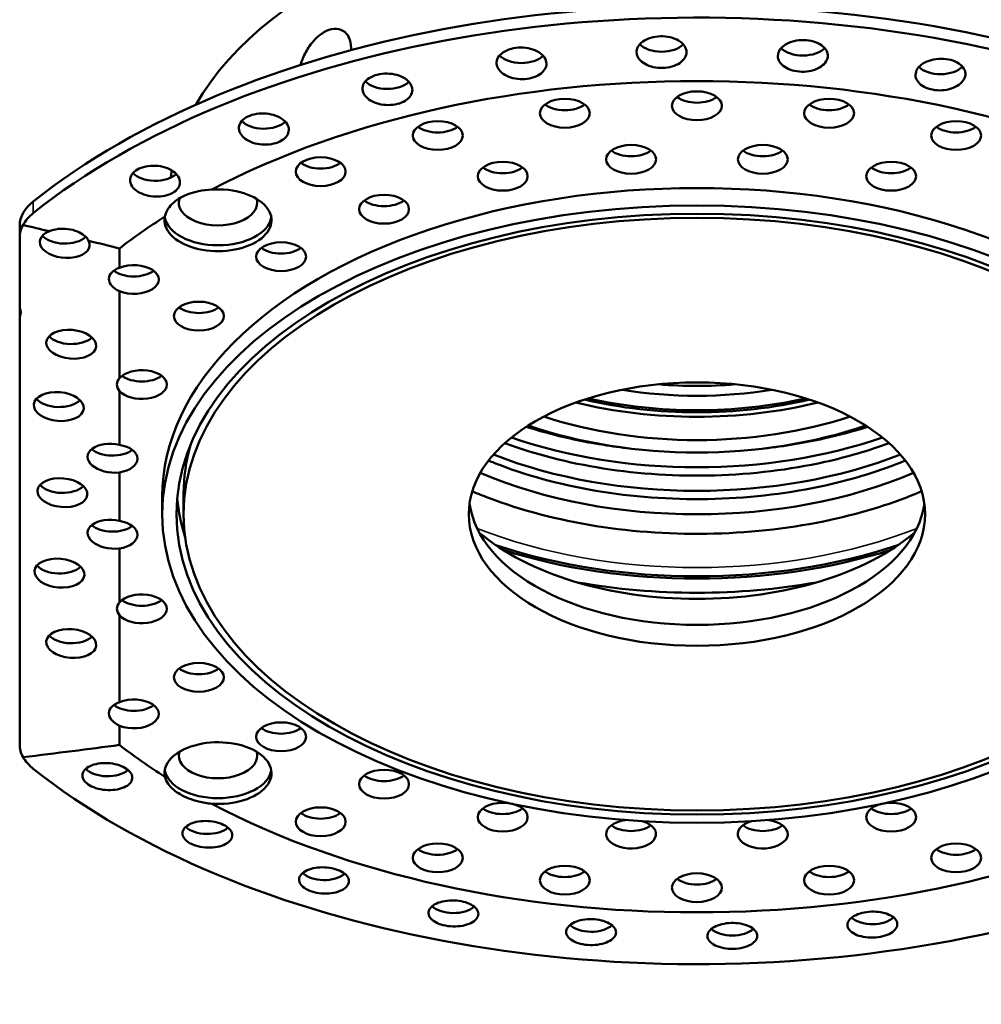
# Model space of a CAD drawing. Units: millimetres. Extents: x -2261 to 2301, y -4181 to 1165.
# Drawn here: x -492 to -424, y -2560 to -2491 of the extents above; entities that cross this region are included whole.
import ezdxf

# ---------------------------------------------------------------- set-up
doc = ezdxf.new("R2010")
doc.units = ezdxf.units.MM
doc.layers.add('Visible (ANSI)', color=7, linetype='Continuous', lineweight=50)
doc.layers.add('Visible Narrow (ANSI)', color=7, linetype='Continuous', lineweight=35)

msp = doc.modelspace()

# ---------------------------------------------------------------- linework, layer by layer
at = {"layer": 'Visible (ANSI)'}
for p, q in [((-491.777, -2505.203), (-491.777, -2506.019)), ((-491.777, -2510.978), (-491.777, -2506.019)), ((-484.777, -2508.159), (-484.777, -2506.806)), ((-484.777, -2509.814), (-484.777, -2515.904)), ((-491.777, -2510.978), (-491.777, -2511.581)), ((-491.777, -2541.609), (-491.777, -2511.581)), ((-484.777, -2520.586), (-484.777, -2516.809)), ((-484.777, -2525.919), (-484.777, -2522.526)), ((-481.777, -2524.223), (-481.777, -2525.447)), ((-480.277, -2523.978), (-480.277, -2525.447)), ((-484.777, -2531.636), (-484.777, -2527.859)), ((-484.777, -2538.631), (-484.777, -2532.541)), ((-484.777, -2541.639), (-484.777, -2540.286))]:
    msp.add_line(p, q, dxfattribs=at)
for centre, major_axis, ratio, start_param, end_param in [((-444.277, -2503.402), (37, 0), 0.57735, 0.317975, 2.823617), ((-444.277, -2522.998), (57.5, 0), 0.57735, 0, 2.514137), ((-444.277, -2523.814), (57.5, 0), 0.57735, 3.769048, 8.797322), ((-444.277, -2524.223), (50.5, 0), 0.57735, 0.831342, 2.310251), ((-446.76, -2491.998), (1.75, 0), 0.57735, 3.64817, 5.772235), ((-436.851, -2492.263), (1.75, 0), 0.57735, 3.657126, 5.780742), ((-456.583, -2492.789), (1.75, 0), 0.57735, 3.640172, 5.762892), ((-427.196, -2493.574), (1.75, 0), 0.57735, 3.666791, 5.788172), ((-465.988, -2494.609), (1.75, 0), 0.57735, 3.633363, 5.752972), ((-444.277, -2495.574), (1.75, 0), 0.57735, 3.79273, 5.632048), ((-453.544, -2496.101), (1.75, 0), 0.57735, 3.79273, 5.632048), ((-435.01, -2496.101), (1.75, 0), 0.57735, 3.79273, 5.632048), ((-474.653, -2497.396), (1.75, 0), 0.57735, 3.62795, 5.742752), ((-462.455, -2497.661), (1.75, 0), 0.57735, 3.79273, 5.632048), ((-426.1, -2497.661), (1.75, 0), 0.57735, 3.79273, 5.632048), ((-448.896, -2499.332), (1.75, 0), 0.57735, 3.79273, 5.632048), ((-439.659, -2499.332), (1.75, 0), 0.57735, 3.79273, 5.632048), ((-470.667, -2500.195), (1.75, 0), 0.57735, 3.79273, 5.632048), ((-482.284, -2501.054), (1.75, 0), 0.57735, 3.624112, 5.732519), ((-444.277, -2524.223), (37.5, 0), 0.57735, 0, 3.141593), ((-444.277, -2503.402), (-37, 0), 0.57735, 6.186389, 6.209877), ((-457.901, -2500.519), (1.75, 0), 0.57735, 3.79273, 5.632048), ((-430.653, -2500.519), (1.75, 0), 0.57735, 3.79273, 5.632048), ((-477.865, -2504.831), (3.75, 0), 0.57735, 3.02302, 7.972554), ((-486.777, -2505.203), (-5, 0), 0.57735, 5.65573, 6.283185), ((-477.865, -2503.606), (2.75, 0), 0.57735, 2.934301, 6.455456), ((-466.223, -2502.832), (1.75, 0), 0.57735, 3.79273, 5.632048), ((-486.777, -2506.311), (-4.994, 0.436), 0.574427, 6.026573, 6.333268), ((-603.246, -2708.236), (378.455, -33.108), 0.575883, 1.316807, 1.321909), ((-444.277, -2524.223), (50.5, 0), 0.57735, 2.402139, 2.501399), ((-477.865, -2504.422), (-3.75, 0), 0.57735, 0.094421, 3.047172), ((-488.621, -2506.461), (-1.748, 0.153), 0.574427, 5.425343, 9.7646), ((-488.621, -2505.46), (1.75, 0), 0.57735, 3.60842, 5.722573), ((-588.959, -2683.125), (331.47, -28.998), 0.575883, 1.301832, 1.3087), ((-473.445, -2506.158), (1.75, 0), 0.57735, 3.79273, 5.632048), ((-483.772, -2508.986), (1.75, 0), 0.57735, 4.100523, 8.465848), ((-483.772, -2509.045), (1.748, -0.153), 0.574427, 2.232746, 4.150606), ((-483.772, -2507.762), (1.75, 0), 0.57735, 3.778223, 5.632048), ((-493.447, -2511.182), (-1.748, 0.153), 0.574427, 2.888466, 3.494885), ((-479.205, -2510.327), (1.75, 0), 0.57735, 3.79273, 5.632048), ((-488.161, -2512.503), (1.75, 0), 0.57735, 3.623721, 5.700128), ((-483.212, -2516.357), (1.75, 0), 0.57735, 3.605792, 8.960575), ((-483.212, -2516.448), (-1.748, 0.153), 0.574427, 5.869065, 6.797467), ((-483.212, -2515.132), (1.75, 0), 0.57735, 3.79273, 5.632048), ((-444.277, -2506.178), (19, 0), 0.57735, 4.432518, 4.99226), ((-444.277, -2505.77), (18.5, 0), 0.57735, 4.56766, 4.857118), ((-489.037, -2516.923), (1.75, 0), 0.57735, 3.594669, 5.729179), ((-444.277, -2506.178), (21.55, 0), 0.57735, 4.307761, 5.117017), ((-444.277, -2506.178), (-21, 0), 0.57735, 1.185347, 1.956246), ((-444.277, -2506.178), (-20.75, 0), 0.57735, 1.195115, 1.946477), ((-444.277, -2507.811), (-21.55, 0), 0.57735, 1.049228, 2.092365), ((-444.277, -2507.811), (23.05, 0), 0.57735, 4.173194, 5.251584), ((-444.277, -2507.657), (-25.123, 0), 0.57735, 1.026642, 2.114951), ((-485.268, -2521.527), (-1.748, 0.153), 0.574427, 4.478304, 8.188233), ((-485.268, -2520.331), (1.75, 0), 0.57735, 3.723646, 5.632048), ((-485.268, -2521.556), (1.75, 0), 0.57735, 4.996557, 7.569813), ((-444.277, -2523.978), (-36, 0), 0.57735, 6.120035, 6.283185), ((-444.277, -2509.209), (-25.29, 0), 0.57735, 0.971452, 2.170141), ((-444.277, -2510.76), (-25.456, 0), 0.57735, 0.931215, 2.210377), ((-488.782, -2522.949), (1.75, 0), 0.57735, 3.603066, 5.720782), ((-444.277, -2523.243), (-36.5, 0), 0.57735, 0.05233, 0.183381), ((-444.277, -2523.978), (16, 0), 0.57735, 3.221226, 6.203552), ((-485.268, -2526.86), (1.748, -0.153), 0.574427, 1.336711, 5.04664), ((-485.268, -2525.664), (1.75, 0), 0.57735, 3.723646, 5.632048), ((-485.268, -2526.889), (1.75, 0), 0.57735, 4.996557, 7.569813), ((-444.277, -2520.712), (18.5, 0), 0.57735, 3.741988, 5.68279), ((-444.277, -2513.526), (28.2, 0), 0.57735, 4.188803, 5.235975), ((-444.277, -2513.69), (28.2, 0), 0.57735, 4.209151, 5.215627), ((-488.988, -2528.603), (1.75, 0), 0.57735, 3.596299, 5.727549), ((-444.277, -2514.506), (28.5, 0), 0.57735, 4.413746, 5.011032), ((-483.212, -2532.088), (1.75, 0), 0.57735, 3.605792, 8.960579), ((-483.212, -2532.18), (1.748, -0.153), 0.574427, 2.727477, 3.655875), ((-483.212, -2530.864), (1.75, 0), 0.57735, 3.79273, 5.632048), ((-488.161, -2533.493), (1.75, 0), 0.57735, 3.623721, 5.700128), ((-479.205, -2535.668), (1.75, 0), 0.57735, 3.79273, 5.632048), ((-483.772, -2539.459), (1.75, 0), 0.57735, 4.100523, 8.465848), ((-483.772, -2539.517), (-1.748, 0.153), 0.574427, 5.374338, 7.292198), ((-483.772, -2538.234), (1.75, 0), 0.57735, 3.778223, 5.632048), ((-473.445, -2539.838), (1.75, 0), 0.57735, 3.79273, 5.632048), ((-486.777, -2541.901), (-4.994, 0.436), 0.574427, 0.050083, 0.356779), ((-3005.598, -2395.258), (2565.852, -132.093), 0.034936, 6.083702, 6.09735), ((-444.277, -2524.223), (-50.5, 0), 0.57735, 0.640193, 0.739454), ((-477.865, -2543.614), (-3.75, 0), 0.57735, 1.452224, 6.401757), ((-477.865, -2542.39), (2.75, 0), 0.57735, 2.969322, 6.455456), ((-485.629, -2542.823), (1.75, 0), 0.57735, 3.657955, 5.685705), ((-477.865, -2543.206), (-3.75, 0), 0.57735, 0.094421, 3.047172), ((-466.223, -2543.163), (1.75, 0), 0.57735, 3.79273, 5.632048), ((-444.277, -2524.223), (-50.5, 0), 0.57735, 0.831342, 2.310251), ((-470.667, -2545.8), (1.75, 0), 0.57735, 3.79273, 5.632048), ((-457.901, -2545.477), (1.75, 0), 0.57735, 3.79273, 5.632048), ((-430.653, -2545.477), (1.75, 0), 0.57735, 3.79273, 5.632048), ((-448.896, -2547.888), (-1.75, 0), 0.57735, 4.938267, 10.533161), ((-448.896, -2546.664), (1.75, 0), 0.57735, 3.79273, 5.632048), ((-439.659, -2547.888), (-1.75, 0), 0.57735, 5.174802, 10.769696), ((-439.659, -2546.664), (1.75, 0), 0.57735, 3.79273, 5.632048), ((-478.615, -2546.872), (1.75, 0), 0.57735, 3.668848, 5.687917), ((-462.455, -2548.334), (1.75, 0), 0.57735, 3.79273, 5.632048), ((-426.1, -2548.334), (1.75, 0), 0.57735, 3.79273, 5.632048), ((-470.432, -2550.109), (1.75, 0), 0.57735, 3.680279, 5.692285), ((-453.544, -2549.895), (1.75, 0), 0.57735, 3.79273, 5.632048), ((-435.01, -2549.895), (1.75, 0), 0.57735, 3.79273, 5.632048), ((-444.277, -2550.422), (1.75, 0), 0.57735, 3.79273, 5.632048), ((-461.358, -2552.422), (1.75, 0), 0.57735, 3.691799, 5.698685), ((-431.971, -2553.206), (1.75, 0), 0.57735, 3.722198, 5.727335), ((-451.703, -2553.733), (1.75, 0), 0.57735, 3.702931, 5.706889), ((-441.795, -2553.997), (1.75, 0), 0.57735, 3.713209, 5.716573)]:
    msp.add_ellipse(centre, major_axis=major_axis, ratio=ratio, start_param=start_param, end_param=end_param, dxfattribs=at)
for centre, major_axis, ratio in [((-444.277, -2496.798), (1.75, 0), 0.57735), ((-453.544, -2497.325), (1.75, 0), 0.57735), ((-435.01, -2497.325), (1.75, 0), 0.57735), ((-462.455, -2498.886), (1.75, 0), 0.57735), ((-426.1, -2498.886), (1.75, 0), 0.57735), ((-448.896, -2500.557), (-1.75, 0), 0.57735), ((-439.659, -2500.557), (-1.75, 0), 0.57735), ((-470.667, -2501.42), (-1.75, 0), 0.57735), ((-457.901, -2501.743), (-1.75, 0), 0.57735), ((-430.653, -2501.743), (-1.75, 0), 0.57735), ((-466.223, -2504.057), (1.75, 0), 0.57735), ((-444.277, -2525.447), (-37.5, 0), 0.57735), ((-444.277, -2525.447), (-36.5, 0), 0.57735), ((-444.277, -2525.447), (36, 0), 0.57735), ((-473.445, -2507.382), (1.75, 0), 0.57735), ((-479.205, -2511.552), (1.75, 0), 0.57735), ((-488.161, -2513.53), (1.748, -0.153), 0.574427), ((-444.277, -2525.447), (-16, 0), 0.57735), ((-489.037, -2517.899), (-1.748, 0.153), 0.574427), ((-488.782, -2523.94), (-1.748, 0.153), 0.574427), ((-488.988, -2529.582), (-1.748, 0.153), 0.574427), ((-488.161, -2534.52), (-1.748, 0.153), 0.574427), ((-479.205, -2536.893), (1.75, 0), 0.57735), ((-473.445, -2541.063), (1.75, 0), 0.57735), ((-466.223, -2544.388), (1.75, 0), 0.57735), ((-457.901, -2546.702), (1.75, 0), 0.57735), ((-430.653, -2546.702), (1.75, 0), 0.57735), ((-470.667, -2547.025), (-1.75, 0), 0.57735), ((-462.455, -2549.559), (-1.75, 0), 0.57735), ((-426.1, -2549.559), (-1.75, 0), 0.57735), ((-453.544, -2551.12), (-1.75, 0), 0.57735), ((-444.277, -2551.647), (-1.75, 0), 0.57735), ((-435.01, -2551.12), (-1.75, 0), 0.57735)]:
    msp.add_ellipse(centre, major_axis=major_axis, ratio=ratio, dxfattribs=at)
for points, knots in [([(-472.075, -2493.937), (-471.987, -2493.628), (-471.858, -2493.314), (-471.553, -2492.748), (-471.355, -2492.46), (-470.914, -2491.975), (-470.671, -2491.778), (-470.209, -2491.511), (-469.96, -2491.424), (-469.494, -2491.386), (-469.279, -2491.435), (-468.936, -2491.633), (-468.786, -2491.795), (-468.587, -2492.217), (-468.537, -2492.476), (-468.537, -2492.794), (-468.539, -2492.847), (-468.542, -2492.901)], [0.1010222, 0.1010222, 0.1010222, 0.1010222, 0.1959464, 0.1959464, 0.2939196, 0.2939196, 0.3918927, 0.3918927, 0.4898659, 0.4898659, 0.587839, 0.587839, 0.6858122, 0.6858122, 0.7837855, 0.7837855, 0.8025889, 0.8025889, 0.8025889, 0.8025889]), ([(-448.508, -2493.079), (-448.507, -2493.091), (-448.506, -2493.103), (-448.487, -2493.251), (-448.427, -2493.395), (-448.223, -2493.656), (-448.078, -2493.773), (-447.756, -2493.955), (-447.556, -2494.032), (-447.125, -2494.13), (-446.893, -2494.151), (-446.464, -2494.139), (-446.237, -2494.106), (-445.821, -2493.986), (-445.633, -2493.898), (-445.339, -2493.7), (-445.212, -2493.575), (-445.046, -2493.304), (-445.007, -2493.158), (-445.01, -2493.021), (-445.013, -2492.879), (-445.062, -2492.727), (-445.253, -2492.45), (-445.396, -2492.324), (-445.723, -2492.128), (-445.928, -2492.045), (-446.375, -2491.939), (-446.616, -2491.916), (-447.065, -2491.928), (-447.302, -2491.964), (-447.731, -2492.093), (-447.923, -2492.187), (-448.22, -2492.4), (-448.344, -2492.532), (-448.489, -2492.807), (-448.517, -2492.947), (-448.508, -2493.079)], [-0.522281, -0.522281, -0.522281, -0.522281, -0.516598, -0.516598, -0.451931, -0.451931, -0.387264, -0.387264, -0.322782, -0.322782, -0.258299, -0.258299, -0.193817, -0.193817, -0.129334, -0.129334, -0.064667, -0.064667, 0, 0, 0, 0.067488, 0.067488, 0.134975, 0.134975, 0.202363, 0.202363, 0.269751, 0.269751, 0.337139, 0.337139, 0.404527, 0.404527, 0.472014, 0.472014, 0.533819, 0.533819, 0.533819, 0.533819]), ([(-458.287, -2494.054), (-458.282, -2494.066), (-458.278, -2494.078), (-458.217, -2494.222), (-458.116, -2494.357), (-457.84, -2494.592), (-457.664, -2494.692), (-457.295, -2494.837), (-457.077, -2494.892), (-456.625, -2494.943), (-456.392, -2494.939), (-455.973, -2494.882), (-455.76, -2494.825), (-455.386, -2494.663), (-455.227, -2494.557), (-454.995, -2494.33), (-454.906, -2494.194), (-454.821, -2493.91), (-454.825, -2493.761), (-454.868, -2493.627), (-454.912, -2493.487), (-455.004, -2493.343), (-455.272, -2493.09), (-455.449, -2492.982), (-455.827, -2492.823), (-456.053, -2492.763), (-456.522, -2492.706), (-456.765, -2492.709), (-457.203, -2492.769), (-457.425, -2492.829), (-457.809, -2493.002), (-457.971, -2493.115), (-458.201, -2493.356), (-458.284, -2493.499), (-458.347, -2493.785), (-458.334, -2493.925), (-458.287, -2494.054)], [-0.522281, -0.522281, -0.522281, -0.522281, -0.516598, -0.516598, -0.451931, -0.451931, -0.387264, -0.387264, -0.322782, -0.322782, -0.258299, -0.258299, -0.193817, -0.193817, -0.129334, -0.129334, -0.064667, -0.064667, 0, 0, 0, 0.067488, 0.067488, 0.134975, 0.134975, 0.202363, 0.202363, 0.269751, 0.269751, 0.337139, 0.337139, 0.404527, 0.404527, 0.472014, 0.472014, 0.533819, 0.533819, 0.533819, 0.533819]), ([(-438.584, -2493.157), (-438.587, -2493.169), (-438.589, -2493.181), (-438.614, -2493.329), (-438.597, -2493.477), (-438.471, -2493.755), (-438.362, -2493.886), (-438.098, -2494.099), (-437.923, -2494.197), (-437.527, -2494.339), (-437.306, -2494.384), (-436.88, -2494.418), (-436.647, -2494.41), (-436.204, -2494.335), (-435.994, -2494.269), (-435.646, -2494.105), (-435.485, -2493.996), (-435.244, -2493.747), (-435.163, -2493.607), (-435.127, -2493.472), (-435.089, -2493.331), (-435.093, -2493.177), (-435.201, -2492.883), (-435.305, -2492.744), (-435.57, -2492.517), (-435.748, -2492.413), (-436.156, -2492.261), (-436.387, -2492.213), (-436.832, -2492.177), (-437.075, -2492.187), (-437.535, -2492.269), (-437.752, -2492.341), (-438.106, -2492.519), (-438.266, -2492.636), (-438.487, -2492.891), (-438.555, -2493.026), (-438.584, -2493.157)], [-0.522281, -0.522281, -0.522281, -0.522281, -0.516598, -0.516598, -0.451931, -0.451931, -0.387264, -0.387264, -0.322782, -0.322782, -0.258299, -0.258299, -0.193817, -0.193817, -0.129334, -0.129334, -0.064667, -0.064667, 0, 0, 0, 0.067488, 0.067488, 0.134975, 0.134975, 0.202363, 0.202363, 0.269751, 0.269751, 0.337139, 0.337139, 0.404527, 0.404527, 0.472014, 0.472014, 0.533819, 0.533819, 0.533819, 0.533819]), ([(-428.855, -2494.286), (-428.861, -2494.298), (-428.867, -2494.309), (-428.934, -2494.453), (-428.96, -2494.6), (-428.917, -2494.888), (-428.848, -2495.028), (-428.65, -2495.266), (-428.507, -2495.38), (-428.16, -2495.562), (-427.956, -2495.63), (-427.548, -2495.709), (-427.317, -2495.725), (-426.861, -2495.699), (-426.636, -2495.656), (-426.248, -2495.531), (-426.059, -2495.441), (-425.75, -2495.221), (-425.631, -2495.092), (-425.556, -2494.963), (-425.477, -2494.828), (-425.437, -2494.676), (-425.458, -2494.376), (-425.52, -2494.228), (-425.714, -2493.976), (-425.858, -2493.855), (-426.215, -2493.662), (-426.427, -2493.59), (-426.853, -2493.508), (-427.094, -2493.492), (-427.569, -2493.523), (-427.802, -2493.571), (-428.201, -2493.709), (-428.392, -2493.808), (-428.683, -2494.035), (-428.789, -2494.161), (-428.855, -2494.286)], [-0.522281, -0.522281, -0.522281, -0.522281, -0.516598, -0.516598, -0.451931, -0.451931, -0.387264, -0.387264, -0.322782, -0.322782, -0.258299, -0.258299, -0.193817, -0.193817, -0.129334, -0.129334, -0.064667, -0.064667, 0, 0, 0, 0.067488, 0.067488, 0.134975, 0.134975, 0.202363, 0.202363, 0.269751, 0.269751, 0.337139, 0.337139, 0.404527, 0.404527, 0.472014, 0.472014, 0.533819, 0.533819, 0.533819, 0.533819]), ([(-467.589, -2496.051), (-467.581, -2496.062), (-467.573, -2496.073), (-467.472, -2496.209), (-467.334, -2496.331), (-466.996, -2496.533), (-466.795, -2496.613), (-466.391, -2496.717), (-466.161, -2496.748), (-465.705, -2496.75), (-465.478, -2496.721), (-465.084, -2496.621), (-464.891, -2496.543), (-464.573, -2496.343), (-464.448, -2496.222), (-464.286, -2495.974), (-464.238, -2495.83), (-464.238, -2495.542), (-464.284, -2495.396), (-464.365, -2495.268), (-464.449, -2495.135), (-464.581, -2495.003), (-464.917, -2494.783), (-465.121, -2494.695), (-465.537, -2494.579), (-465.776, -2494.543), (-466.252, -2494.537), (-466.489, -2494.566), (-466.9, -2494.671), (-467.101, -2494.753), (-467.427, -2494.964), (-467.552, -2495.092), (-467.708, -2495.354), (-467.747, -2495.504), (-467.726, -2495.792), (-467.672, -2495.929), (-467.589, -2496.051)], [-0.522281, -0.522281, -0.522281, -0.522281, -0.516598, -0.516598, -0.451931, -0.451931, -0.387264, -0.387264, -0.322782, -0.322782, -0.258299, -0.258299, -0.193817, -0.193817, -0.129334, -0.129334, -0.064667, -0.064667, 0, 0, 0, 0.067488, 0.067488, 0.134975, 0.134975, 0.202363, 0.202363, 0.269751, 0.269751, 0.337139, 0.337139, 0.404527, 0.404527, 0.472014, 0.472014, 0.533819, 0.533819, 0.533819, 0.533819]), ([(-476.097, -2499.001), (-476.086, -2499.011), (-476.075, -2499.021), (-475.937, -2499.143), (-475.767, -2499.249), (-475.378, -2499.413), (-475.158, -2499.47), (-474.734, -2499.529), (-474.501, -2499.536), (-474.055, -2499.489), (-473.842, -2499.437), (-473.487, -2499.297), (-473.321, -2499.199), (-473.069, -2498.969), (-472.982, -2498.836), (-472.896, -2498.575), (-472.891, -2498.429), (-472.974, -2498.145), (-473.062, -2498.006), (-473.178, -2497.889), (-473.299, -2497.767), (-473.466, -2497.651), (-473.858, -2497.47), (-474.084, -2497.404), (-474.524, -2497.334), (-474.767, -2497.325), (-475.234, -2497.369), (-475.457, -2497.422), (-475.828, -2497.569), (-475.999, -2497.671), (-476.256, -2497.913), (-476.341, -2498.053), (-476.416, -2498.327), (-476.411, -2498.479), (-476.306, -2498.76), (-476.214, -2498.889), (-476.097, -2499.001)], [-0.522281, -0.522281, -0.522281, -0.522281, -0.516598, -0.516598, -0.451931, -0.451931, -0.387264, -0.387264, -0.322782, -0.322782, -0.258299, -0.258299, -0.193817, -0.193817, -0.129334, -0.129334, -0.064667, -0.064667, 0, 0, 0, 0.067488, 0.067488, 0.134975, 0.134975, 0.202363, 0.202363, 0.269751, 0.269751, 0.337139, 0.337139, 0.404527, 0.404527, 0.472014, 0.472014, 0.533819, 0.533819, 0.533819, 0.533819]), ([(-483.522, -2502.802), (-483.508, -2502.811), (-483.494, -2502.82), (-483.324, -2502.926), (-483.127, -2503.012), (-482.701, -2503.132), (-482.47, -2503.166), (-482.04, -2503.179), (-481.811, -2503.161), (-481.391, -2503.068), (-481.199, -2502.994), (-480.895, -2502.818), (-480.762, -2502.705), (-480.584, -2502.452), (-480.538, -2502.312), (-480.531, -2502.046), (-480.569, -2501.902), (-480.734, -2501.63), (-480.86, -2501.504), (-481.007, -2501.4), (-481.161, -2501.293), (-481.357, -2501.196), (-481.793, -2501.059), (-482.031, -2501.019), (-482.48, -2500.996), (-482.72, -2501.013), (-483.161, -2501.105), (-483.363, -2501.181), (-483.68, -2501.365), (-483.817, -2501.484), (-483.996, -2501.749), (-484.038, -2501.896), (-484.03, -2502.173), (-483.98, -2502.322), (-483.796, -2502.588), (-483.668, -2502.705), (-483.522, -2502.802)], [-0.522281, -0.522281, -0.522281, -0.522281, -0.516598, -0.516598, -0.451931, -0.451931, -0.387264, -0.387264, -0.322782, -0.322782, -0.258299, -0.258299, -0.193817, -0.193817, -0.129334, -0.129334, -0.064667, -0.064667, 0, 0, 0, 0.067488, 0.067488, 0.134975, 0.134975, 0.202363, 0.202363, 0.269751, 0.269751, 0.337139, 0.337139, 0.404527, 0.404527, 0.472014, 0.472014, 0.533819, 0.533819, 0.533819, 0.533819]), ([(-481.588, -2504.575), (-481.55, -2504.384), (-481.474, -2504.194), (-481.166, -2503.722), (-480.867, -2503.459), (-480.166, -2503.054), (-479.719, -2502.887), (-478.933, -2502.727), (-478.62, -2502.692), (-478.308, -2502.681)], [0.3561512, 0.3561512, 0.3561512, 0.3561512, 0.4468346, 0.4468346, 0.5956333, 0.5956333, 0.7444321, 0.7444321, 0.8351153, 0.8351153, 0.8351153, 0.8351153]), ([(-489.698, -2505.602), (-489.655, -2505.583), (-489.61, -2505.566), (-489.363, -2505.481), (-489.135, -2505.44), (-488.693, -2505.415), (-488.449, -2505.43), (-487.986, -2505.518), (-487.766, -2505.593), (-487.585, -2505.682), (-487.412, -2505.768), (-487.252, -2505.88), (-487.05, -2506.089), (-486.987, -2506.18), (-486.944, -2506.27)], [0.8382667, 0.8382667, 0.8382667, 0.8382667, 0.8537369, 0.8537369, 0.9211248, 0.9211248, 0.9886123, 0.9886123, 1.0560998, 1.0560998, 1.0560998, 1.1207668, 1.1207668, 1.1645085, 1.1645085, 1.1645085, 1.1645085]), ([(-448.977, -2520.839), (-449.595, -2520.771), (-450.208, -2520.688), (-452.708, -2520.294), (-454.537, -2519.865), (-456.25, -2519.32)], [5.6883248, 5.6883248, 5.6883248, 5.6883248, 5.7644024, 5.7644024, 6.0018557, 6.0018557, 6.0018557, 6.0018557]), ([(-432.304, -2519.32), (-433.292, -2519.634), (-434.319, -2519.91), (-436.736, -2520.447), (-438.144, -2520.68), (-439.577, -2520.839)], [4.9937186, 4.9937186, 4.9937186, 4.9937186, 5.1307146, 5.1307146, 5.3072495, 5.3072495, 5.3072495, 5.3072495]), ([(-430.802, -2520.466), (-432.221, -2520.992), (-433.735, -2521.435), (-437.771, -2522.331), (-440.383, -2522.651), (-445.654, -2522.805), (-448.313, -2522.638), (-453.298, -2521.852), (-455.633, -2521.252), (-457.752, -2520.466)], [4.927191, 4.927191, 4.927191, 4.927191, 5.130652, 5.130652, 5.447326, 5.447326, 5.764381, 5.764381, 6.068384, 6.068384, 6.068384, 6.068384]), ([(-429.662, -2521.688), (-431.384, -2522.399), (-433.268, -2522.986), (-437.726, -2523.976), (-440.356, -2524.298), (-445.662, -2524.453), (-448.339, -2524.285), (-453.462, -2523.477), (-455.907, -2522.838), (-458.375, -2521.897), (-458.635, -2521.794), (-458.892, -2521.688)], [4.876452, 4.876452, 4.876452, 4.876452, 5.130589, 5.130589, 5.447285, 5.447285, 5.76436, 5.76436, 6.081235, 6.081235, 6.119122, 6.119122, 6.119122, 6.119122]), ([(-428.52, -2523.845), (-430.468, -2524.675), (-432.631, -2525.353), (-437.518, -2526.412), (-440.278, -2526.74), (-445.848, -2526.887), (-448.657, -2526.705), (-454.025, -2525.853), (-456.583, -2525.183), (-459.276, -2524.159), (-459.659, -2524.005), (-460.035, -2523.845)], [4.862542, 4.862542, 4.862542, 4.862542, 5.138782, 5.138782, 5.452099, 5.452099, 5.766165, 5.766165, 6.079813, 6.079813, 6.133032, 6.133032, 6.133032, 6.133032]), ([(-484.511, -2544.634), (-484.496, -2544.628), (-484.482, -2544.622), (-484.307, -2544.546), (-484.163, -2544.453), (-483.96, -2544.241), (-483.9, -2544.122), (-483.868, -2543.892), (-483.892, -2543.766), (-484.031, -2543.525), (-484.145, -2543.41), (-484.42, -2543.219), (-484.599, -2543.13), (-485.001, -2542.995), (-485.225, -2542.949), (-485.652, -2542.904), (-485.885, -2542.902), (-486.325, -2542.949), (-486.533, -2542.998), (-486.702, -2543.062), (-486.88, -2543.128), (-487.04, -2543.22), (-487.273, -2543.434), (-487.344, -2543.557), (-487.393, -2543.796), (-487.373, -2543.928), (-487.236, -2544.181), (-487.119, -2544.302), (-486.832, -2544.501), (-486.644, -2544.593), (-486.221, -2544.73), (-485.986, -2544.775), (-485.538, -2544.813), (-485.296, -2544.808), (-484.864, -2544.749), (-484.671, -2544.698), (-484.511, -2544.634)], [-0.522281, -0.522281, -0.522281, -0.522281, -0.516598, -0.516598, -0.451931, -0.451931, -0.387264, -0.387264, -0.322782, -0.322782, -0.258299, -0.258299, -0.193817, -0.193817, -0.129334, -0.129334, -0.064667, -0.064667, 0, 0, 0, 0.067488, 0.067488, 0.134975, 0.134975, 0.202363, 0.202363, 0.269751, 0.269751, 0.337139, 0.337139, 0.404527, 0.404527, 0.472014, 0.472014, 0.533819, 0.533819, 0.533819, 0.533819]), ([(-478.308, -2545.764), (-478.62, -2545.731), (-478.933, -2545.678), (-479.719, -2545.482), (-480.166, -2545.304), (-480.867, -2544.899), (-481.166, -2544.647), (-481.474, -2544.211), (-481.55, -2544.04), (-481.588, -2543.87)], [0.3561514, 0.3561514, 0.3561514, 0.3561514, 0.4468346, 0.4468346, 0.5956333, 0.5956333, 0.7444321, 0.7444321, 0.8351155, 0.8351155, 0.8351155, 0.8351155]), ([(-477.269, -2548.551), (-477.257, -2548.544), (-477.245, -2548.536), (-477.101, -2548.443), (-476.994, -2548.337), (-476.869, -2548.108), (-476.852, -2547.984), (-476.899, -2547.756), (-476.966, -2547.634), (-477.182, -2547.412), (-477.332, -2547.311), (-477.663, -2547.153), (-477.866, -2547.084), (-478.301, -2546.994), (-478.533, -2546.972), (-478.962, -2546.973), (-479.188, -2546.996), (-479.598, -2547.089), (-479.782, -2547.158), (-479.924, -2547.239), (-480.073, -2547.322), (-480.198, -2547.429), (-480.35, -2547.664), (-480.377, -2547.792), (-480.343, -2548.032), (-480.279, -2548.16), (-480.061, -2548.394), (-479.906, -2548.5), (-479.56, -2548.665), (-479.347, -2548.736), (-478.891, -2548.826), (-478.648, -2548.845), (-478.202, -2548.835), (-477.969, -2548.805), (-477.571, -2548.702), (-477.402, -2548.631), (-477.269, -2548.551)], [-0.522281, -0.522281, -0.522281, -0.522281, -0.516598, -0.516598, -0.451931, -0.451931, -0.387264, -0.387264, -0.322782, -0.322782, -0.258299, -0.258299, -0.193817, -0.193817, -0.129334, -0.129334, -0.064667, -0.064667, 0, 0, 0, 0.067488, 0.067488, 0.134975, 0.134975, 0.202363, 0.202363, 0.269751, 0.269751, 0.337139, 0.337139, 0.404527, 0.404527, 0.472014, 0.472014, 0.533819, 0.533819, 0.533819, 0.533819]), ([(-468.903, -2551.634), (-468.894, -2551.625), (-468.885, -2551.617), (-468.778, -2551.51), (-468.71, -2551.395), (-468.669, -2551.156), (-468.695, -2551.034), (-468.819, -2550.814), (-468.926, -2550.702), (-469.213, -2550.507), (-469.393, -2550.424), (-469.768, -2550.303), (-469.989, -2550.257), (-470.443, -2550.214), (-470.675, -2550.217), (-471.091, -2550.263), (-471.302, -2550.309), (-471.667, -2550.444), (-471.822, -2550.531), (-471.932, -2550.625), (-472.048, -2550.723), (-472.132, -2550.841), (-472.198, -2551.088), (-472.181, -2551.216), (-472.065, -2551.448), (-471.959, -2551.567), (-471.667, -2551.773), (-471.48, -2551.861), (-471.087, -2551.987), (-470.856, -2552.034), (-470.383, -2552.074), (-470.141, -2552.067), (-469.711, -2552.011), (-469.495, -2551.957), (-469.145, -2551.813), (-469.005, -2551.726), (-468.903, -2551.634)], [-0.522281, -0.522281, -0.522281, -0.522281, -0.516598, -0.516598, -0.451931, -0.451931, -0.387264, -0.387264, -0.322782, -0.322782, -0.258299, -0.258299, -0.193817, -0.193817, -0.129334, -0.129334, -0.064667, -0.064667, 0, 0, 0, 0.067488, 0.067488, 0.134975, 0.134975, 0.202363, 0.202363, 0.269751, 0.269751, 0.337139, 0.337139, 0.404527, 0.404527, 0.472014, 0.472014, 0.533819, 0.533819, 0.533819, 0.533819]), ([(-459.699, -2553.776), (-459.693, -2553.767), (-459.687, -2553.758), (-459.62, -2553.642), (-459.595, -2553.521), (-459.638, -2553.283), (-459.706, -2553.165), (-459.904, -2552.963), (-460.047, -2552.864), (-460.394, -2552.703), (-460.599, -2552.64), (-461.006, -2552.561), (-461.237, -2552.54), (-461.693, -2552.546), (-461.918, -2552.573), (-462.306, -2552.662), (-462.496, -2552.73), (-462.804, -2552.9), (-462.924, -2553.003), (-462.999, -2553.106), (-463.077, -2553.215), (-463.117, -2553.339), (-463.096, -2553.588), (-463.034, -2553.713), (-462.841, -2553.928), (-462.696, -2554.033), (-462.34, -2554.205), (-462.128, -2554.272), (-461.702, -2554.354), (-461.46, -2554.375), (-460.986, -2554.365), (-460.752, -2554.332), (-460.354, -2554.232), (-460.162, -2554.156), (-459.871, -2553.978), (-459.766, -2553.878), (-459.699, -2553.776)], [-0.522281, -0.522281, -0.522281, -0.522281, -0.516598, -0.516598, -0.451931, -0.451931, -0.387264, -0.387264, -0.322782, -0.322782, -0.258299, -0.258299, -0.193817, -0.193817, -0.129334, -0.129334, -0.064667, -0.064667, 0, 0, 0, 0.067488, 0.067488, 0.134975, 0.134975, 0.202363, 0.202363, 0.269751, 0.269751, 0.337139, 0.337139, 0.404527, 0.404527, 0.472014, 0.472014, 0.533819, 0.533819, 0.533819, 0.533819]), ([(-430.268, -2554.008), (-430.272, -2553.999), (-430.277, -2553.989), (-430.338, -2553.872), (-430.438, -2553.764), (-430.714, -2553.578), (-430.89, -2553.501), (-431.259, -2553.391), (-431.478, -2553.352), (-431.929, -2553.322), (-432.163, -2553.331), (-432.581, -2553.388), (-432.795, -2553.44), (-433.168, -2553.582), (-433.327, -2553.672), (-433.56, -2553.863), (-433.648, -2553.977), (-433.733, -2554.212), (-433.729, -2554.333), (-433.687, -2554.442), (-433.643, -2554.556), (-433.55, -2554.672), (-433.282, -2554.874), (-433.106, -2554.959), (-432.728, -2555.08), (-432.502, -2555.125), (-432.032, -2555.161), (-431.789, -2555.152), (-431.352, -2555.093), (-431.129, -2555.038), (-430.745, -2554.886), (-430.583, -2554.789), (-430.353, -2554.585), (-430.27, -2554.465), (-430.208, -2554.228), (-430.22, -2554.113), (-430.268, -2554.008)], [-0.522281, -0.522281, -0.522281, -0.522281, -0.516598, -0.516598, -0.451931, -0.451931, -0.387264, -0.387264, -0.322782, -0.322782, -0.258299, -0.258299, -0.193817, -0.193817, -0.129334, -0.129334, -0.064667, -0.064667, 0, 0, 0, 0.067488, 0.067488, 0.134975, 0.134975, 0.202363, 0.202363, 0.269751, 0.269751, 0.337139, 0.337139, 0.404527, 0.404527, 0.472014, 0.472014, 0.533819, 0.533819, 0.533819, 0.533819]), ([(-449.97, -2554.906), (-449.967, -2554.896), (-449.965, -2554.886), (-449.94, -2554.766), (-449.958, -2554.645), (-450.084, -2554.415), (-450.192, -2554.307), (-450.457, -2554.129), (-450.631, -2554.048), (-451.027, -2553.926), (-451.248, -2553.886), (-451.674, -2553.852), (-451.907, -2553.855), (-452.351, -2553.909), (-452.561, -2553.96), (-452.908, -2554.088), (-453.069, -2554.175), (-453.31, -2554.375), (-453.391, -2554.488), (-453.428, -2554.598), (-453.466, -2554.712), (-453.461, -2554.839), (-453.353, -2555.081), (-453.249, -2555.196), (-452.984, -2555.387), (-452.806, -2555.475), (-452.398, -2555.606), (-452.167, -2555.649), (-451.722, -2555.684), (-451.479, -2555.68), (-451.019, -2555.619), (-450.803, -2555.563), (-450.449, -2555.422), (-450.289, -2555.328), (-450.067, -2555.122), (-449.999, -2555.012), (-449.97, -2554.906)], [-0.522281, -0.522281, -0.522281, -0.522281, -0.516598, -0.516598, -0.451931, -0.451931, -0.387264, -0.387264, -0.322782, -0.322782, -0.258299, -0.258299, -0.193817, -0.193817, -0.129334, -0.129334, -0.064667, -0.064667, 0, 0, 0, 0.067488, 0.067488, 0.134975, 0.134975, 0.202363, 0.202363, 0.269751, 0.269751, 0.337139, 0.337139, 0.404527, 0.404527, 0.472014, 0.472014, 0.533819, 0.533819, 0.533819, 0.533819]), ([(-440.047, -2554.984), (-440.048, -2554.974), (-440.049, -2554.964), (-440.067, -2554.843), (-440.127, -2554.727), (-440.332, -2554.515), (-440.476, -2554.42), (-440.799, -2554.274), (-440.999, -2554.212), (-441.43, -2554.135), (-441.661, -2554.119), (-442.09, -2554.131), (-442.318, -2554.159), (-442.733, -2554.259), (-442.921, -2554.331), (-443.216, -2554.493), (-443.343, -2554.595), (-443.509, -2554.817), (-443.548, -2554.936), (-443.545, -2555.048), (-443.542, -2555.164), (-443.493, -2555.288), (-443.301, -2555.514), (-443.158, -2555.616), (-442.831, -2555.776), (-442.626, -2555.843), (-442.179, -2555.928), (-441.938, -2555.946), (-441.49, -2555.934), (-441.253, -2555.903), (-440.823, -2555.795), (-440.631, -2555.717), (-440.334, -2555.541), (-440.21, -2555.432), (-440.066, -2555.206), (-440.037, -2555.092), (-440.047, -2554.984)], [-0.522281, -0.522281, -0.522281, -0.522281, -0.516598, -0.516598, -0.451931, -0.451931, -0.387264, -0.387264, -0.322782, -0.322782, -0.258299, -0.258299, -0.193817, -0.193817, -0.129334, -0.129334, -0.064667, -0.064667, 0, 0, 0, 0.067488, 0.067488, 0.134975, 0.134975, 0.202363, 0.202363, 0.269751, 0.269751, 0.337139, 0.337139, 0.404527, 0.404527, 0.472014, 0.472014, 0.533819, 0.533819, 0.533819, 0.533819])]:
    msp.add_open_spline(points, degree=3, knots=knots, dxfattribs=at)
for points in [[(-491.544, -2505.161), (-491.377, -2504.852), (-491.128, -2504.566), (-490.825, -2504.324)], [(-490.825, -2543.304), (-491.128, -2543.063), (-491.377, -2542.785), (-491.544, -2542.495)]]:
    msp.add_open_spline(points, degree=3, dxfattribs=at)
at = {"layer": 'Visible Narrow (ANSI)'}
msp.add_line((-490.825, -2503.508), (-490.825, -2504.324), dxfattribs=at)
msp.add_ellipse((-444.277, -2513.363), major_axis=(27.414, 0), ratio=0.57735, start_param=4.115182, end_param=5.309596, dxfattribs=at)

doc.saveas('drawing.dxf')
